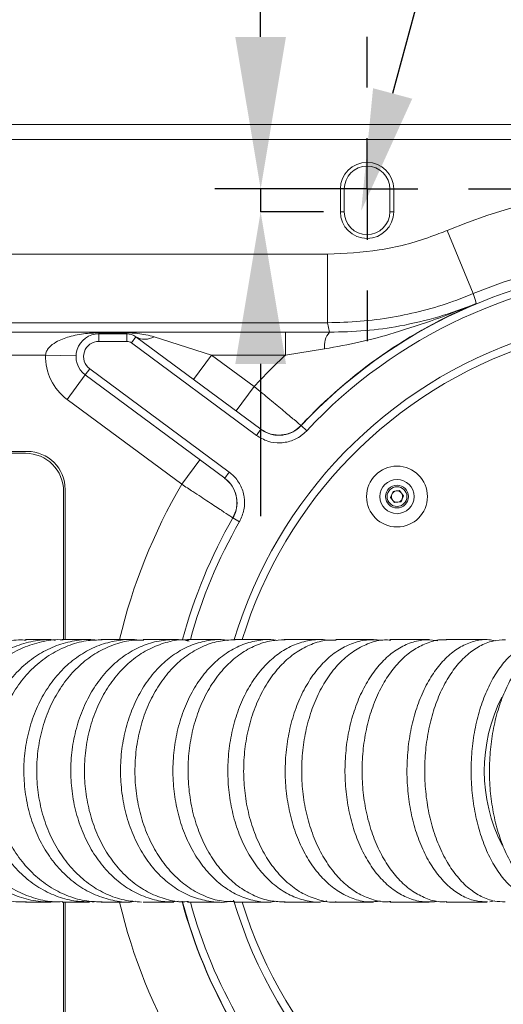
# Model space of a CAD drawing. Units: millimetres. Extents: x 227 to 1034, y 302 to 873.
# Drawn here: x 407 to 423, y 740 to 772 of the extents above; entities that cross this region are included whole.
import ezdxf

# ---------------------------------------------------------------- set-up
doc = ezdxf.new("R2010")
doc.units = ezdxf.units.MM
doc.layers.add('细实线_', color=7, linetype='Continuous')
doc.styles.add('SLDTEXTSTYLE1', font='TXT', dxfattribs={"width": 0.7})
doc.dimstyles.new('SLDDIMSTYLE1', dxfattribs={"dimtxt": 5, "dimasz": 5, "dimexe": 0, "dimexo": 0.0625, "dimgap": 0.875, "dimtad": 1, "dimdec": 0, "dimlfac": 4, "dimrnd": 1e-09, "dimzin": 12, "dimdsep": 46, "dimtxsty": 'SLDTEXTSTYLE1', "dimsah": 1, "dimcen": 0.09, "dimclrt": 3, "dimadec": 0, "dimazin": 3, "dimtfac": 1, "dimtdec": 3, "dimtmove": 0, "dimatfit": 0, "dimfxl": 1, "dimfrac": 2, "dimtolj": 1, "dimtzin": 12, "dimarcsym": 0})
doc.dimstyles.new('SLDDIMSTYLE2', dxfattribs={"dimtxt": 5, "dimasz": 5, "dimexe": 0, "dimexo": 0.0625, "dimgap": 2.728516, "dimtad": 1, "dimlfac": 4, "dimrnd": 1e-09, "dimzin": 12, "dimdsep": 46, "dimtxsty": 'SLDTEXTSTYLE1', "dimsah": 1, "dimcen": 0.09, "dimclrt": 3, "dimadec": 0, "dimazin": 3, "dimtfac": 1, "dimtdec": 3, "dimtofl": 0, "dimtmove": 0, "dimatfit": 1, "dimfxl": 1, "dimfrac": 2, "dimtolj": 1, "dimtzin": 12, "dimarcsym": 0})
doc.dimstyles.new('SLDDIMSTYLE3', dxfattribs={"dimtxt": 5, "dimasz": 4, "dimexe": 0, "dimexo": 0.0625, "dimgap": 0.875, "dimtad": 0, "dimtih": 1, "dimtoh": 1, "dimlfac": 4, "dimrnd": 1e-09, "dimzin": 12, "dimdsep": 46, "dimtxsty": 'SLDTEXTSTYLE1', "dimsah": 1, "dimcen": 0, "dimadec": 0, "dimazin": 3, "dimtol": 1, "dimtp": 0.018, "dimtfac": 1, "dimtdec": 3, "dimtmove": 0, "dimatfit": 3, "dimfxl": 1, "dimfrac": 2, "dimtolj": 1, "dimarcsym": 0})

# ---------------------------------------------------------------- blocks, each defined once
blk = doc.blocks.new('*D79')
at = {"layer": 'Defpoints', "color": 0}
for p in [(428.525, 788.743), (393.025, 764.536), (428.525, 763.161)]:
    blk.add_point(p, dxfattribs=at)
at = {"layer": '细实线_', "color": 0, "lineweight": -2}
for p, q in [((393.025, 764.599), (393.025, 788.743)), ((398.025, 788.743), (423.525, 788.743)), ((428.525, 763.224), (428.525, 788.743))]:
    blk.add_line(p, q, dxfattribs=at)
at = {"layer": '细实线_', "color": 0}
for points in [[(398.025, 789.576), (398.025, 787.91), (393.025, 788.743)], [(423.525, 787.91), (423.525, 789.576), (428.525, 788.743)]]:
    blk.add_solid(points, dxfattribs=at)
at = {"layer": '细实线_', "color": 3, "lineweight": 5, "insert": (410.775, 796.472), "char_height": 5, "attachment_point": 2, "style": 'SLDTEXTSTYLE1'}
blk.add_mtext('\\A1;142', dxfattribs=at)
blk = doc.blocks.new('*D83')
at = {"layer": 'Defpoints', "color": 0}
for p in [(417.15, 766.911), (415.026, 766.161), (417.15, 766.161)]:
    blk.add_point(p, dxfattribs=at)
at = {"layer": '细实线_', "color": 0, "lineweight": -2}
for p, q in [((415.026, 771.911), (415.026, 780.995)), ((417.087, 766.911), (415.026, 766.911)), ((415.026, 766.911), (415.026, 766.161)), ((417.087, 766.161), (415.026, 766.161)), ((415.026, 761.161), (415.026, 756.161))]:
    blk.add_line(p, q, dxfattribs=at)
at = {"layer": '细实线_', "color": 0}
for points in [[(414.192, 771.911), (415.859, 771.911), (415.026, 766.911)], [(415.859, 761.161), (414.192, 761.161), (415.026, 766.161)]]:
    blk.add_solid(points, dxfattribs=at)
at = {"layer": '细实线_', "color": 3, "lineweight": 5, "insert": (409.151, 778.953), "char_height": 5, "attachment_point": 2, "rotation": 90, "style": 'SLDTEXTSTYLE1'}
blk.add_mtext('\\A1;3', dxfattribs=at)
blk = doc.blocks.new('*D84')
at = {"layer": 'Defpoints', "color": 0}
for p in [(418.719, 767.636), (418.331, 766.187)]:
    blk.add_point(p, dxfattribs=at)
at = {"layer": '细实线_', "color": 0, "lineweight": -2}
for p, q in [((422.912, 783.287), (419.366, 770.05)), ((426.912, 783.287), (422.912, 783.287))]:
    blk.add_line(p, q, dxfattribs=at)
at = {"layer": '细实线_', "color": 0}
blk.add_solid([(418.722, 770.223), (420.01, 769.878), (418.331, 766.187)], dxfattribs=at)
at = {"layer": '细实线_', "color": 0, "lineweight": 5, "insert": (427.787, 789.469), "char_height": 5, "attachment_point": 1, "style": 'SLDTEXTSTYLE1'}
blk.add_mtext('\\A1;∅6\\S+0.018^  0;贯穿', dxfattribs=at)
blk = doc.blocks.new('SW_CENTERMARKSYMBOL_2')
at = {"layer": '细实线_', "color": 0}
for p, q in [((0, 3.333), (0, 5)), ((0, 0), (0, 1.667)), ((-3.333, 0), (-5, 0)), ((0, 0), (-1.667, 0)), ((0, 0), (0, -1.667)), ((0, 0), (1.667, 0)), ((3.333, 0), (5, 0)), ((0, -3.333), (0, -5))]:
    blk.add_line(p, q, dxfattribs=at)

msp = doc.modelspace()

# ---------------------------------------------------------------- linework, layer by layer
at = {"color": 7, "linetype": 'Continuous', "lineweight": 5}
for p, q in [((397.5246, 769.0362), (438.9822, 769.0362)), ((437.2747, 768.5362), (404.6497, 768.5362)), ((417.6497, 766.1612), (417.6497, 766.9112)), ((417.6497, 766.9112), (417.7747, 766.9112)), ((417.7747, 766.9112), (417.7747, 766.1612)), ((419.2747, 766.9112), (419.3997, 766.9112)), ((419.2747, 766.1612), (419.2747, 766.9112)), ((419.3997, 766.9112), (419.3997, 766.1612)), ((417.6497, 766.1612), (417.7747, 766.1612)), ((419.2747, 766.1612), (419.3997, 766.1612)), ((422.0182, 763.4707), (421.1561, 765.5489)), ((403.8587, 764.7666), (417.2287, 764.7666)), ((417.2287, 762.5167), (417.2287, 764.7666)), ((417.2287, 762.5167), (393.0246, 762.5167)), ((417.2914, 762.203), (417.2287, 762.5167)), ((393.0246, 762.2045), (415.8443, 762.2045)), ((409.7059, 762.1813), (409.7059, 762.1503)), ((409.7059, 762.1813), (410.629, 762.1813)), ((409.7059, 761.9003), (409.7059, 762.1503)), ((409.7059, 762.1503), (410.629, 762.1503)), ((410.629, 762.1813), (410.629, 762.1503)), ((410.629, 761.9003), (410.629, 762.1503)), ((415.8443, 762.2045), (415.8443, 761.4545)), ((410.629, 761.9003), (409.7059, 761.9003)), ((410.7777, 761.8513), (410.9264, 762.0522)), ((414.8848, 758.8122), (410.7777, 761.8513)), ((410.9264, 762.0522), (415.0335, 759.0131)), ((411.5212, 762.0552), (413.4153, 761.4545)), ((417.1263, 761.6539), (415.8443, 761.4545)), ((407.9568, 761.4545), (393.0246, 761.4545)), ((407.9568, 761.4545), (408.9563, 761.4235)), ((413.4153, 761.4545), (412.8205, 760.6507)), ((413.4153, 761.4545), (414.8133, 760.4201)), ((415.8443, 761.4545), (413.4153, 761.4545)), ((409.4085, 760.9984), (409.2598, 760.7974)), ((409.4085, 760.9984), (413.9925, 757.6064)), ((408.665, 759.9936), (409.2598, 760.7974)), ((413.8438, 757.4054), (409.2598, 760.7974)), ((414.8133, 760.4201), (414.2185, 759.6162)), ((412.434, 757.2046), (408.665, 759.9936)), ((414.8848, 758.8122), (415.0335, 759.0131)), ((416.3533, 759.1395), (416.3587, 759.1355)), ((416.3587, 759.1355), (416.3596, 759.1348)), ((416.5424, 758.9643), (416.3596, 759.1348)), ((407.3497, 758.2862), (393.0246, 758.2862)), ((393.2746, 758.2237), (407.2996, 758.2237)), ((412.434, 757.2046), (413.0288, 758.0085)), ((413.9925, 757.6064), (413.8438, 757.4054)), ((408.5496, 756.9737), (408.5496, 752.0987)), ((408.5997, 752.0987), (408.5997, 757.0362)), ((419.2944, 756.7736), (419.3773, 756.9736)), ((419.3773, 756.9736), (419.592, 757.0018)), ((419.592, 757.0018), (419.7237, 756.83)), ((419.4261, 756.6018), (419.2944, 756.7736)), ((419.7237, 756.83), (419.6408, 756.63)), ((419.6408, 756.63), (419.4261, 756.6018)), ((414.1152, 756.1017), (414.1143, 756.1024)), ((414.3317, 755.9767), (414.1152, 756.1017)), ((408.1278, 752.0987), (407.2997, 752.0987)), ((409.3899, 752.0987), (408.4971, 752.0987)), ((410.7392, 752.0987), (409.7858, 752.0987)), ((412.1766, 752.0987), (411.1617, 752.0987)), ((413.6964, 752.0987), (412.6242, 752.0987)), ((415.2989, 752.0987), (414.1692, 752.0987)), ((416.9789, 752.0987), (415.7951, 752.0987)), ((418.7353, 752.0987), (417.4989, 752.0987)), ((420.564, 752.0987), (419.2767, 752.0987)), ((422.4618, 752.0987), (421.1272, 752.0987)), ((407.2996, 743.4737), (408.1278, 743.4737)), ((408.4972, 743.4737), (409.3897, 743.4737)), ((408.5496, 743.4737), (408.5496, 738.5987)), ((408.5997, 738.5362), (408.5997, 743.4737)), ((409.6076, 743.4939), (409.4934, 743.4755)), ((409.7856, 743.4737), (410.7393, 743.4737)), ((411.162, 743.4737), (412.1763, 743.4737)), ((412.624, 743.4737), (413.6966, 743.4737)), ((414.1697, 743.4737), (415.2986, 743.4737)), ((415.7949, 743.4737), (416.9794, 743.4737)), ((417.4991, 743.4737), (418.735, 743.4737)), ((419.2765, 743.4737), (420.5647, 743.4737)), ((421.1271, 743.4737), (422.4616, 743.4737)), ((422.7075, 743.5113), (422.5605, 743.4767))]:
    msp.add_line(p, q, dxfattribs=at)
at = {"color": 7, "linetype": 'Continuous', "lineweight": 5, "flags": 128}
msp.add_lwpolyline([(422.0182, 763.4707), (422.0734, 763.2785), (422.1069, 763.1624), (422.1118, 763.1457)], dxfattribs=at)
at = {"color": 7, "linetype": 'Continuous', "lineweight": 5}
for radius in [1, 0.5625, 0.375, 0.325]:
    msp.add_circle((419.509, 756.8018), radius, dxfattribs=at)
for centre, radius, start, end in [((418.5247, 766.9112), 0.875, 0, 180), ((418.5247, 766.9112), 0.75, 0, 180), ((418.5247, 766.1612), 0.875, 180, 0), ((418.5247, 766.1612), 0.75, 180, 0), ((428.5247, 747.7862), 16.9805, 56.56316, 112.53027), ((428.5247, 747.7862), 16.6367, 92.6034, 136.98865), ((428.5247, 747.7862), 16.3867, 92.62327, 136.98865), ((428.5247, 747.7862), 16.6445, 112.66148, 136.99155), ((409.7059, 761.4003), 0.75, 90, 233.5), ((410.629, 761.6503), 0.5, 53.5, 90), ((417.8104, 761.7476), 0.6905, 138.73073, 187.79357), ((409.7059, 761.4003), 0.5, 90, 233.5), ((410.629, 761.6503), 0.25, 53.5, 90), ((411.2213, 762.5461), 0.5752, 239.15179, 301.4196), ((428.5247, 747.7862), 15, 108.29646, 163.2788), ((409.7059, 761.4003), 1.75, 178.22432, 233.5), ((428.5247, 747.7862), 18.6445, 132.85264, 137.342), ((415.622, 759.8216), 1, 233.50094, 316.99305), ((407.3497, 757.0362), 1.25, 0, 90), ((407.2996, 756.9737), 1.25, 0, 90), ((419.509, 756.8018), 0.1875, 97.47733, 157.47733), ((419.509, 756.8018), 0.1875, 37.47733, 97.47733), ((419.509, 756.8018), 0.1875, 157.47733, 217.47733), ((419.509, 756.8018), 0.1875, 217.47733, 277.47733), ((419.509, 756.8018), 0.1875, 277.47733, 337.47733), ((419.509, 756.8018), 0.1875, 337.47733, 37.47733), ((427.7496, 747.7871), 5.3715, 153.2723, 206.9948), ((428.5247, 747.7862), 16.6445, 194.929, 209.99155), ((428.5247, 747.7862), 15, 196.44403, 251.70354)]:
    msp.add_arc(centre, radius, start, end, dxfattribs=at)
at = {"color": 8, "linetype": 'Continuous', "lineweight": 5}
for radius, start, end in [(19.2305, 45.80795, 112.53027), (14.75, 108.29646, 162.99993), (18.6445, 149.658, 166.62626), (16.6367, 150.01135, 164.95344), (16.3867, 150.01135, 164.74175), (18.6445, 193.37374, 210.342), (16.6367, 195.0082, 209.98865), (16.3867, 195.25825, 209.98865), (14.75, 197.00007, 251.70354)]:
    msp.add_arc((428.5247, 747.7862), radius, start, end, dxfattribs=at)
at = {"color": 7, "linetype": 'Continuous', "lineweight": 5}
for points, knots in [([(417.2287, 764.7666), (417.7965, 764.7944), (418.9486, 764.8506), (420.2579, 765.1953), (420.9786, 765.479), (421.1561, 765.5489)], [0, 0, 0, 0, 0.4227797, 0.8578202, 1, 1, 1, 1]), ([(422.0182, 763.4707), (421.8017, 763.3852), (420.9416, 763.0455), (419.6921, 762.7303), (418.2982, 762.5432), (417.5852, 762.5255), (417.2287, 762.5167)], [0, 0, 0, 0, 0.1421234, 0.5647356, 0.7823678, 1, 1, 1, 1]), ([(422.1118, 763.1457), (422.1093, 763.1447), (421.6701, 762.9633), (420.7851, 762.6201), (419.5182, 762.2017), (418.304, 761.8672), (417.5201, 761.7253), (417.1263, 761.6539)], [0, 0, 0, 0, 0.0015916, 0.2796468, 0.5584056, 0.7781745, 1, 1, 1, 1]), ([(417.2914, 762.203), (417.6868, 762.2131), (418.4876, 762.2336), (419.684, 762.4066), (420.8972, 762.6945), (421.7092, 762.9804), (422.1097, 763.1448), (422.1118, 763.1457)], [0, 0, 0, 0, 0.2216244, 0.4488479, 0.7222367, 0.9985418, 1, 1, 1, 1]), ([(407.9568, 761.4545), (407.9594, 761.4746), (407.9679, 761.5396), (408.0092, 761.6219), (408.1119, 761.7544), (408.3452, 761.9228), (408.7529, 762.0759), (409.1691, 762.1523), (409.4981, 762.1786), (409.6469, 762.1805), (409.7059, 762.1813)], [0, 0, 0, 0, 0.02880638, 0.09326414, 0.12899132, 0.27468655, 0.51513951, 0.78782869, 0.91574469, 1, 1, 1, 1]), ([(410.629, 762.1813), (410.6404, 762.1813), (410.6998, 762.1811), (410.82, 762.1771), (411.1142, 762.156), (411.3454, 762.0988), (411.5212, 762.0552)], [0, 0, 0, 0, 0.03635165, 0.18814779, 0.38248741, 1, 1, 1, 1]), ([(415.8443, 762.2045), (416.0863, 762.2044), (416.5736, 762.2043), (417.051, 762.2034), (417.2914, 762.203)], [0, 0, 0, 0, 0.4966155, 1, 1, 1, 1]), ([(414.8133, 760.4201), (414.9876, 760.2758), (415.3364, 759.9872), (415.7998, 759.6019), (416.1474, 759.3118), (416.3263, 759.1621), (416.3459, 759.1457), (416.3533, 759.1395)], [0, 0, 0, 0, 0.2170855, 0.4343538, 0.6514071, 0.8675165, 1, 1, 1, 1]), ([(416.5424, 758.9643), (416.5107, 758.9325), (416.3802, 758.8017), (416.094, 758.6316), (415.6776, 758.5452), (415.2484, 758.5947), (415.006, 758.7397), (414.8848, 758.8122)], [0, 0, 0, 0, 0.0741626, 0.3056136, 0.5370731, 0.7685366, 1, 1, 1, 1]), ([(416.3587, 759.1355), (416.2739, 759.0608), (416.1044, 758.9115), (415.774, 758.81), (415.4338, 758.8174), (415.1839, 758.9094), (415.0622, 758.9934), (415.0326, 759.0138)], [0, 0, 0, 0, 0.2314416, 0.4628831, 0.6943295, 0.9257848, 1, 1, 1, 1]), ([(415.0335, 759.0131), (415.1304, 758.9551), (415.3244, 758.8391), (415.6677, 758.7996), (416.0009, 758.8687), (416.2299, 759.0047), (416.3342, 759.1094), (416.3596, 759.1348)], [0, 0, 0, 0, 0.2314656, 0.4629302, 0.6943892, 0.9258383, 1, 1, 1, 1]), ([(413.9925, 757.6064), (414.0277, 757.5785), (414.1726, 757.4637), (414.3739, 757.1986), (414.507, 756.7946), (414.5065, 756.3626), (414.39, 756.1054), (414.3317, 755.9767)], [0, 0, 0, 0, 0.07421065, 0.30566702, 0.53711464, 0.76855723, 1, 1, 1, 1]), ([(413.843, 757.4061), (413.9268, 757.3303), (414.0944, 757.1788), (414.2326, 756.862), (414.2639, 756.5232), (414.2008, 756.2644), (414.1312, 756.134), (414.1143, 756.1024)], [0, 0, 0, 0, 0.2314623, 0.4629246, 0.694383, 0.9258329, 1, 1, 1, 1]), ([(414.1152, 756.1017), (414.1618, 756.2046), (414.255, 756.4104), (414.2554, 756.756), (414.149, 757.0792), (413.9878, 757.2913), (413.872, 757.3831), (413.8438, 757.4054)], [0, 0, 0, 0, 0.2314405, 0.462882, 0.6943303, 0.9257886, 1, 1, 1, 1]), ([(414.1088, 756.1063), (414.0888, 756.1194), (414.0488, 756.1454), (413.7582, 756.3349), (413.3331, 756.6129), (412.8645, 756.9207), (412.5557, 757.1244), (412.434, 757.2046)], [0, 0, 0, 0, 0.2146943, 0.4291443, 0.6439263, 0.8597445, 1, 1, 1, 1]), ([(408.4031, 743.4856), (408.1979, 743.4793), (407.7816, 743.4666), (407.1675, 743.602), (406.5759, 743.8493), (406.0333, 744.208), (405.5457, 744.6715), (405.1356, 745.219), (404.8071, 745.8447), (404.5756, 746.5194), (404.4434, 747.2364), (404.4164, 747.9622), (404.495, 748.6895), (404.6754, 749.3848), (404.9559, 750.0407), (405.3233, 750.6271), (405.7741, 751.1381), (406.2873, 751.5493), (406.8578, 751.8593), (407.4588, 752.0428), (407.9442, 752.1172), (408.2172, 752.0882), (408.2861, 752.0809)], [0, 0, 0, 0, 0.0510606, 0.1036018, 0.1546625, 0.2072046, 0.2582529, 0.310783, 0.3618064, 0.4143109, 0.4653112, 0.5177913, 0.5687787, 0.6212447, 0.6722339, 0.7247008, 0.7757058, 0.8281886, 0.879218, 0.9317259, 0.982779, 1, 1, 1, 1]), ([(408.5203, 743.4884), (408.4054, 743.4855), (408.0797, 743.4773), (407.5549, 743.5986), (406.9625, 743.8397), (406.4188, 744.1958), (405.9294, 744.656), (405.5171, 745.201), (405.186, 745.8245), (404.9516, 746.4978), (404.8161, 747.2139), (404.7859, 747.9397), (404.8613, 748.6677), (405.0387, 749.3642), (405.3162, 750.022), (405.6812, 750.6107), (406.1298, 751.1245), (406.6412, 751.5385), (407.2103, 751.8525), (407.8103, 752.037), (408.2593, 752.1148), (408.4965, 752.0932), (408.5295, 752.0902)], [0, 0, 0, 0, 0.0295343, 0.0837549, 0.1364475, 0.1906685, 0.2433561, 0.2975723, 0.35025, 0.4044559, 0.4571242, 0.5113202, 0.5639833, 0.6181735, 0.6708371, 0.7250277, 0.7776977, 0.8318945, 0.8845743, 0.9387812, 0.9914706, 1, 1, 1, 1]), ([(409.4134, 743.4809), (409.2375, 743.4858), (408.8588, 743.4964), (408.2901, 743.6597), (407.727, 743.9381), (407.2102, 744.3269), (406.7566, 744.8151), (406.3764, 745.3861), (406.0836, 746.0266), (405.8828, 746.7159), (405.7836, 747.4361), (405.7846, 748.1659), (405.89, 748.8846), (406.0926, 749.5728), (406.3906, 750.2092), (406.7719, 750.7783), (407.229, 751.261), (407.7462, 751.6465), (408.3113, 751.9231), (408.9057, 752.074), (409.3512, 752.1228), (409.589, 752.0856), (409.6261, 752.0798)], [0, 0, 0, 0, 0.0455878, 0.0981094, 0.1506317, 0.2031539, 0.2556625, 0.308171, 0.3606536, 0.4131361, 0.4655955, 0.5180549, 0.5705025, 0.6229501, 0.6754012, 0.7278524, 0.7803212, 0.83279, 0.8852845, 0.937779, 0.9902973, 1, 1, 1, 1]), ([(410.9056, 743.4991), (410.8294, 743.4886), (410.5574, 743.4511), (410.0867, 743.5359), (409.5158, 743.7222), (408.9798, 744.0366), (408.4931, 744.4526), (408.0714, 744.966), (407.7241, 745.5576), (407.4642, 746.2138), (407.2955, 746.9136), (407.2265, 747.6385), (407.2552, 748.3674), (407.3848, 749.0794), (407.6075, 749.7555), (407.9209, 750.3745), (408.3127, 750.9216), (408.7747, 751.3783), (409.2913, 751.7342), (409.8504, 751.9797), (410.4327, 752.094), (410.8332, 752.1236), (411.0293, 752.0831), (411.0315, 752.0826)], [0, 0, 0, 0, 0.0200914, 0.0716688, 0.1232462, 0.1748243, 0.2264023, 0.2779658, 0.3295292, 0.381067, 0.4326047, 0.4841208, 0.535637, 0.5871434, 0.6386499, 0.6901619, 0.7416741, 0.793205, 0.8447361, 0.8962926, 0.9478492, 0.9994281, 1, 1, 1, 1]), ([(412.3111, 743.501), (412.1908, 743.4901), (411.8827, 743.4622), (411.3843, 743.5765), (410.8415, 743.7985), (410.3316, 744.1436), (409.8786, 744.5868), (409.487, 745.1258), (409.1751, 745.7349), (408.946, 746.4081), (408.8103, 747.114), (408.7694, 747.8454), (408.8251, 748.5683), (408.9767, 749.2756), (409.2173, 749.9343), (409.5444, 750.5379), (409.9429, 751.0583), (410.4087, 751.4905), (410.9203, 751.8134), (411.4728, 752.0277), (412.0386, 752.1079), (412.4473, 752.1105), (412.6526, 752.0517), (412.6746, 752.0454)], [0, 0, 0, 0, 0.0320065, 0.0819832, 0.1334088, 0.1833857, 0.2348127, 0.284774, 0.3361857, 0.3861222, 0.437508, 0.4874253, 0.5387906, 0.5887009, 0.6400583, 0.6899765, 0.7413412, 0.7912793, 0.8426642, 0.8926272, 0.9440379, 0.9940208, 1, 1, 1, 1]), ([(413.3178, 743.5027), (413.1383, 743.5418), (412.7742, 743.6212), (412.2593, 743.8897), (411.7799, 744.263), (411.3594, 744.7349), (411.0016, 745.2975), (410.7234, 745.9255), (410.5275, 746.6121), (410.423, 747.3256), (410.4108, 748.0586), (410.4916, 748.7772), (410.6644, 749.4741), (410.9213, 750.117), (411.2596, 750.6993), (411.6637, 751.1943), (412.1295, 751.5962), (412.6355, 751.889), (413.1761, 752.0599), (413.6164, 752.1214), (413.8717, 752.083), (413.9414, 752.0726)], [0, 0, 0, 0, 0.0536604, 0.1088766, 0.1625371, 0.2177548, 0.2713978, 0.326598, 0.3802147, 0.4353873, 0.4889848, 0.544137, 0.5977294, 0.6528755, 0.7064785, 0.7616347, 0.8152605, 0.8704398, 0.9240922, 0.9792993, 1, 1, 1, 1]), ([(415.5265, 743.5026), (415.4728, 743.4918), (415.2457, 743.4461), (414.8337, 743.5074), (414.3161, 743.6646), (413.8211, 743.9527), (413.3725, 744.3436), (412.9748, 744.8371), (412.6465, 745.4093), (412.3909, 746.0545), (412.2199, 746.7426), (412.1352, 747.4668), (412.1406, 748.1932), (412.236, 748.9146), (412.4171, 749.5976), (412.6819, 750.2351), (413.0182, 750.7978), (413.4226, 751.28), (413.8764, 751.6585), (414.3751, 751.9329), (414.8947, 752.0776), (415.296, 752.123), (415.5122, 752.0812), (415.5551, 752.0729)], [0, 0, 0, 0, 0.01566524, 0.06615538, 0.1181094, 0.16859964, 0.22055483, 0.27103136, 0.32297313, 0.3734247, 0.42534062, 0.47577044, 0.52766336, 0.57808253, 0.62996367, 0.68038697, 0.73227159, 0.78271237, 0.83461454, 0.88507999, 0.93700765, 0.98749555, 1, 1, 1, 1]), ([(417.2051, 743.5089), (417.1173, 743.4936), (416.8601, 743.4489), (416.43, 743.5304), (415.9346, 743.7142), (415.469, 744.0247), (415.0456, 744.4375), (414.6782, 744.9481), (414.375, 745.5373), (414.1473, 746.1918), (413.9984, 746.8904), (413.9359, 747.6148), (413.9579, 748.3439), (414.0675, 749.0568), (414.2579, 749.7343), (414.5271, 750.3554), (414.8644, 750.9052), (415.263, 751.365), (415.7093, 751.7244), (416.1927, 751.9734), (416.6969, 752.0926), (417.052, 752.1232), (417.23, 752.0813), (417.2399, 752.079)], [0, 0, 0, 0, 0.0264756, 0.0775883, 0.128701, 0.1798144, 0.2309277, 0.2820267, 0.3331256, 0.3841992, 0.4352726, 0.4863246, 0.5373765, 0.5884187, 0.6394609, 0.6905083, 0.7415558, 0.7926217, 0.8436878, 0.8947791, 0.9458705, 0.9969841, 1, 1, 1, 1]), ([(421.1437, 743.4887), (421.0689, 743.485), (420.8364, 743.4736), (420.454, 743.5862), (420.0089, 743.8184), (419.5994, 744.1671), (419.2298, 744.6204), (418.9171, 745.1596), (418.6647, 745.7784), (418.4841, 746.4484), (418.3773, 747.1626), (418.3491, 747.8879), (418.3999, 748.6169), (418.5273, 749.3158), (418.7299, 749.9775), (418.9984, 750.5712), (419.3301, 751.0912), (419.7095, 751.5124), (420.1329, 751.8341), (420.5803, 752.0275), (420.9204, 752.1114), (421.1027, 752.0922), (421.1321, 752.0891)], [0, 0, 0, 0, 0.0257561, 0.0800976, 0.1329077, 0.1872496, 0.2400549, 0.2943921, 0.3471874, 0.4015144, 0.4543002, 0.5086172, 0.5613976, 0.6157086, 0.6684894, 0.7228005, 0.7755874, 0.8299046, 0.8827013, 0.9370285, 0.9898349, 1, 1, 1, 1]), ([(422.4893, 743.482), (422.3674, 743.4848), (422.0955, 743.491), (421.6862, 743.6472), (421.2718, 743.919), (420.8949, 744.3012), (420.5592, 744.7854), (420.2805, 745.3503), (420.0616, 745.9897), (419.9125, 746.6739), (419.8348, 747.3961), (419.832, 748.1225), (419.9042, 748.846), (420.048, 749.5329), (420.2618, 750.1763), (420.5359, 750.7464), (420.8673, 751.2375), (421.2409, 751.6264), (421.6528, 751.9111), (422.0836, 752.07), (422.4508, 752.1222), (422.6647, 752.0751), (422.7342, 752.0598)], [0, 0, 0, 0, 0.042764, 0.0953551, 0.1464644, 0.1990566, 0.2501524, 0.3027315, 0.3538021, 0.4063552, 0.4574034, 0.5099328, 0.5609696, 0.6134864, 0.6645267, 0.7170462, 0.7681036, 0.8206403, 0.8717226, 0.9242849, 0.9753902, 1, 1, 1, 1]), ([(424.6978, 743.523), (424.5989, 743.5006), (424.3613, 743.4468), (423.9821, 743.5275), (423.5765, 743.7116), (423.1952, 744.0203), (422.8482, 744.432), (422.5471, 744.9415), (422.2983, 745.5299), (422.1112, 746.1837), (421.9885, 746.8818), (421.9365, 747.6061), (421.9537, 748.3353), (422.0425, 749.0484), (422.1976, 749.7265), (422.4171, 750.3484), (422.6925, 750.8992), (423.0181, 751.36), (423.3828, 751.7209), (423.7781, 751.9705), (424.1907, 752.0943), (424.5093, 752.1201), (424.6828, 752.0674), (424.7189, 752.0565)], [0, 0, 0, 0, 0.0357504, 0.0858412, 0.135932, 0.1860235, 0.2361149, 0.2861923, 0.3362697, 0.3863221, 0.4363745, 0.4864058, 0.5364371, 0.5864586, 0.6364803, 0.6865069, 0.7365337, 0.7865784, 0.8366233, 0.8866929, 0.9367626, 0.9868541, 1, 1, 1, 1]), ([(407.3296, 743.4866), (407.2644, 743.4824), (406.9837, 743.4643), (406.4944, 743.5568), (405.879, 743.7653), (405.3091, 744.0942), (404.7909, 744.5291), (404.3483, 745.0528), (403.9858, 745.659), (403.7203, 746.3198), (403.5545, 747.0284), (403.496, 747.752), (403.5454, 748.4832), (403.7004, 749.1879), (403.9595, 749.8592), (404.3105, 750.4658), (404.7499, 751.0017), (405.2575, 751.4414), (405.8279, 751.783), (406.4347, 752.0007), (406.9408, 752.103), (407.2342, 752.088), (407.3179, 752.0837)], [0, 0, 0, 0, 0.016397, 0.0706531, 0.1233803, 0.1776368, 0.2303595, 0.2846117, 0.3373247, 0.3915669, 0.4442701, 0.4985022, 0.5511995, 0.6054251, 0.6581222, 0.7123473, 0.7650501, 0.8192808, 0.8719931, 0.9262336, 0.9789558, 1, 1, 1, 1]), ([(409.8199, 743.4813), (409.6492, 743.4848), (409.273, 743.4925), (408.709, 743.6516), (408.1419, 743.9259), (407.6263, 744.31), (407.1677, 744.7959), (406.7872, 745.3622), (406.4888, 746.0027), (406.2863, 746.6878), (406.1818, 747.4103), (406.18, 748.137), (406.281, 748.8602), (406.4801, 749.5465), (406.7753, 750.1889), (407.1528, 750.7576), (407.6088, 751.2467), (408.1223, 751.6344), (408.6879, 751.9129), (409.2557, 752.077), (409.6367, 752.0874), (409.8121, 752.0922)], [0, 0, 0, 0, 0.0450029, 0.0991921, 0.1518541, 0.2060437, 0.2587004, 0.3128846, 0.3655311, 0.4197049, 0.4723424, 0.5265067, 0.5791397, 0.6332989, 0.6859334, 0.7400938, 0.7927352, 0.8469026, 0.8995539, 0.9537317, 1, 1, 1, 1]), ([(411.1133, 743.4741), (410.9196, 743.489), (410.5264, 743.5191), (409.9575, 743.7171), (409.4177, 744.024), (408.9322, 744.4369), (408.5058, 744.9485), (408.1584, 745.5357), (407.8935, 746.1925), (407.7234, 746.8883), (407.6498, 747.616), (407.6761, 748.3419), (407.802, 749.0585), (408.0217, 749.7327), (408.333, 750.3576), (408.7213, 750.9042), (409.1828, 751.3666), (409.6961, 751.7252), (410.2558, 751.9693), (410.758, 752.0938), (411.0723, 752.0868), (411.1871, 752.0842)], [0, 0, 0, 0, 0.0530568, 0.1076522, 0.1607091, 0.2153049, 0.2683558, 0.3229458, 0.3759865, 0.4305658, 0.4835978, 0.538168, 0.5911963, 0.6457622, 0.6987928, 0.7533609, 0.8063991, 0.8609748, 0.9140232, 0.9686096, 1, 1, 1, 1]), ([(412.6578, 743.4955), (412.5758, 743.4884), (412.3062, 743.4649), (411.8458, 743.574), (411.3025, 743.7911), (410.7918, 744.134), (410.3376, 744.5744), (409.9445, 745.1112), (409.6307, 745.7186), (409.3994, 746.3904), (409.2614, 747.0956), (409.218, 747.8268), (409.2712, 748.5503), (409.4205, 749.2585), (409.659, 749.9187), (409.9841, 750.5241), (410.3809, 751.0469), (410.8453, 751.4809), (411.3558, 751.809), (411.907, 752.0166), (412.3449, 752.1085), (412.596, 752.09), (412.654, 752.0858)], [0, 0, 0, 0, 0.0229862, 0.0756107, 0.1297612, 0.1823858, 0.2365368, 0.289155, 0.3432998, 0.3959078, 0.450042, 0.502642, 0.5567677, 0.6093648, 0.6634871, 0.7160874, 0.7702127, 0.8228211, 0.8769546, 0.9295733, 0.9837174, 1, 1, 1, 1]), ([(414.1702, 743.4975), (414.0476, 743.4932), (413.7433, 743.4825), (413.2602, 743.6262), (412.7441, 743.8794), (412.264, 744.2533), (411.8421, 744.7219), (411.4828, 745.2827), (411.2027, 745.9089), (411.0046, 746.5945), (410.8978, 747.3074), (410.8834, 748.0405), (410.9619, 748.7597), (411.1325, 749.4577), (411.3874, 750.1021), (411.7239, 750.6865), (412.1265, 751.1835), (412.591, 751.5888), (413.096, 751.8807), (413.6341, 752.0668), (414.0004, 752.0875), (414.1851, 752.0979)], [0, 0, 0, 0, 0.0356319, 0.0884902, 0.1428811, 0.1957395, 0.250131, 0.3029826, 0.3573675, 0.4102089, 0.4645832, 0.5174172, 0.5717836, 0.6246155, 0.6789794, 0.7318154, 0.7861832, 0.8390279, 0.8934045, 0.9462594, 1, 1, 1, 1]), ([(415.8276, 743.4791), (415.6692, 743.4842), (415.3307, 743.4952), (414.8285, 743.6613), (414.3328, 743.941), (413.8829, 744.3297), (413.4835, 744.8198), (413.1531, 745.3895), (412.8951, 746.0327), (412.7214, 746.7196), (412.6337, 747.4431), (412.6362, 748.1697), (412.7288, 748.892), (412.9072, 749.5765), (413.1695, 750.2161), (413.5036, 750.7815), (413.9061, 751.2663), (414.3584, 751.6494), (414.8558, 751.9226), (415.3494, 752.0805), (415.6782, 752.0876), (415.8269, 752.0908)], [0, 0, 0, 0, 0.04757759, 0.1017092, 0.15431541, 0.20844749, 0.26104818, 0.31517486, 0.3677654, 0.42188159, 0.47446322, 0.52856999, 0.5811472, 0.63524909, 0.68782788, 0.74193108, 0.79451692, 0.84862719, 0.90122306, 0.95534368, 1, 1, 1, 1]), ([(417.5087, 743.4785), (417.4975, 743.4768), (417.3192, 743.4507), (416.9659, 743.5307), (416.4726, 743.7038), (416.0034, 744.0122), (415.581, 744.42), (415.2093, 744.9287), (414.9058, 745.5133), (414.6734, 746.1681), (414.5231, 746.8626), (414.4562, 747.5897), (414.4759, 748.3158), (414.582, 749.0333), (414.7695, 749.7092), (415.0365, 750.3363), (415.3706, 750.8859), (415.7685, 751.3517), (416.2118, 751.7141), (416.6958, 751.9625), (417.131, 752.0908), (417.4041, 752.0861), (417.5042, 752.0843)], [0, 0, 0, 0, 0.0035474, 0.0564052, 0.1107957, 0.1636535, 0.2180445, 0.2708964, 0.3252817, 0.3781233, 0.4324979, 0.485331, 0.5396965, 0.5925257, 0.6468868, 0.6997182, 0.7540813, 0.8069202, 0.8612909, 0.91414, 0.9685212, 1, 1, 1, 1]), ([(418.9561, 743.5094), (418.8379, 743.4929), (418.5592, 743.4538), (418.1158, 743.5562), (417.6483, 743.7649), (417.2074, 744.0965), (416.8137, 744.5279), (416.4714, 745.0566), (416.1962, 745.6576), (415.991, 746.3247), (415.8652, 747.0269), (415.8202, 747.7571), (415.8579, 748.4814), (415.9779, 749.1924), (416.1747, 749.8573), (416.4463, 750.4691), (416.7801, 750.9999), (417.1726, 751.4437), (417.6059, 751.781), (418.0752, 752.0049), (418.5523, 752.1157), (418.8711, 752.088), (419.0244, 752.0747)], [0, 0, 0, 0, 0.03695273, 0.08710483, 0.13871097, 0.18886319, 0.24047064, 0.29060773, 0.34220022, 0.39231238, 0.44387895, 0.49397118, 0.54551657, 0.59560102, 0.64713756, 0.69722901, 0.74877205, 0.7988829, 0.85044557, 0.90058131, 0.9521698, 1, 1, 1, 1]), ([(419.3039, 743.4914), (419.2548, 743.4853), (419.0453, 743.4592), (418.6708, 743.5554), (418.203, 743.7563), (417.7612, 744.0859), (417.3664, 744.514), (417.0225, 745.0401), (416.7454, 745.6389), (416.5381, 746.3045), (416.41, 747.0058), (416.3626, 747.7357), (416.3979, 748.4604), (416.5156, 749.1725), (416.7102, 749.839), (416.9798, 750.4529), (417.3119, 750.9862), (417.703, 751.4326), (418.1352, 751.7739), (418.6037, 751.9976), (418.9986, 752.1028), (419.2352, 752.0882), (419.3066, 752.0838)], [0, 0, 0, 0, 0.0161236, 0.0687373, 0.1228767, 0.1754904, 0.2296303, 0.2822379, 0.3363717, 0.3889691, 0.4430923, 0.4956814, 0.5497959, 0.6023818, 0.6564925, 0.7090812, 0.7631945, 0.8157911, 0.8699124, 0.9225192, 0.976651, 1, 1, 1, 1]), ([(420.8035, 743.4898), (420.6478, 743.4809), (420.3364, 743.4631), (419.8738, 743.5901), (419.4317, 743.8299), (419.0211, 744.1822), (418.6552, 744.6384), (418.3425, 745.1823), (418.0943, 745.8016), (417.9148, 746.4759), (417.8121, 747.1881), (417.786, 747.9168), (417.8402, 748.6416), (417.9702, 749.3426), (418.1752, 749.9985), (418.4466, 750.5929), (418.7793, 751.1062), (419.1617, 751.5271), (419.5848, 751.8407), (420.0349, 752.0378), (420.4645, 752.1195), (420.7379, 752.0804), (420.8561, 752.0634)], [0, 0, 0, 0, 0.05063533, 0.10127063, 0.15190651, 0.20254229, 0.25316655, 0.30379069, 0.35439042, 0.40499006, 0.45556631, 0.50614254, 0.55670509, 0.60726768, 0.65783102, 0.70839446, 0.75897281, 0.80955128, 0.86015365, 0.91075611, 0.96138255, 1, 1, 1, 1]), ([(423.067, 743.4835), (422.951, 743.4854), (422.6851, 743.4897), (422.2814, 743.6412), (421.8665, 743.9094), (421.4886, 744.2885), (421.1517, 744.7697), (420.8714, 745.3322), (420.6506, 745.9696), (420.4995, 746.6526), (420.4196, 747.3742), (420.4146, 748.1007), (420.4845, 748.8249), (420.6262, 749.5132), (420.8381, 750.1586), (421.1105, 750.7311), (421.4405, 751.2247), (421.8129, 751.6175), (422.2238, 751.902), (422.6464, 752.0744), (422.9338, 752.0886), (423.0713, 752.0954)], [0, 0, 0, 0, 0.0419283, 0.0960951, 0.1487354, 0.2029027, 0.2555377, 0.3096997, 0.3623246, 0.4164762, 0.469092, 0.523234, 0.5758452, 0.629982, 0.6825945, 0.7367323, 0.7893516, 0.8434963, 0.8961256, 0.9502805, 1, 1, 1, 1]), ([(425.0484, 743.4799), (425.0366, 743.4777), (424.8881, 743.4503), (424.5961, 743.5293), (424.1924, 743.7018), (423.8082, 744.0091), (423.4622, 744.4161), (423.1577, 744.924), (422.9088, 745.508), (422.7182, 746.1623), (422.5946, 746.8565), (422.5393, 747.5835), (422.5548, 748.3096), (422.641, 749.0274), (422.7939, 749.7036), (423.0118, 750.3313), (423.2848, 750.8816), (423.61, 751.3482), (423.9723, 751.7114), (424.3682, 751.961), (424.728, 752.091), (424.9554, 752.0864), (425.0412, 752.0846)], [0, 0, 0, 0, 0.00457899, 0.05730312, 0.1115561, 0.16428026, 0.21853374, 0.27125206, 0.32549979, 0.37820788, 0.43244501, 0.48514449, 0.5393725, 0.59206809, 0.64629175, 0.69898952, 0.75321511, 0.80592035, 0.86015348, 0.91286888, 0.96711252, 1, 1, 1, 1]), ([(414.0311, 743.4987), (414.0232, 743.4968), (413.7892, 743.4396), (413.5494, 743.4717), (413.3178, 743.5027)], [0, 0, 0, 0, 0.03387802, 1, 1, 1, 1])]:
    msp.add_open_spline(points, degree=3, knots=knots, dxfattribs=at)

# ---------------------------------------------------------------- block references
at = {"layer": '细实线_', "lineweight": 5}
msp.add_blockref('SW_CENTERMARKSYMBOL_2', (418.5247, 766.9112), dxfattribs=at)

# ---------------------------------------------------------------- dimensions: what is measured, and where the dimension line sits
at = {"layer": '细实线_', "color": 3, "lineweight": 5}
dim = msp.add_linear_dim(base=(428.5247, 788.7431), p1=(393.0246, 764.5362), p2=(428.5247, 763.1612), dimstyle='SLDDIMSTYLE2', dxfattribs=at)
dim.commit()
dim.dimension.update_dxf_attribs({"geometry": '*D79', "text_midpoint": (410.7746, 788.7431), "dimtype": 160})
dim = msp.add_diameter_dim_2p(p1=(418.7188, 767.6356), p2=(418.3305, 766.1867), text='<>贯穿', dimstyle='SLDDIMSTYLE3', dxfattribs=at)
dim.commit()
dim.dimension.update_dxf_attribs({"geometry": '*D84', "text_midpoint": (408.2277, 783.2867), "dimtype": 163})
dim = msp.add_linear_dim(base=(415.0256, 766.1612), p1=(417.1497, 766.9112), p2=(417.1497, 766.1612), angle=90, dimstyle='SLDDIMSTYLE1', dxfattribs=at)
dim.commit()
dim.dimension.update_dxf_attribs({"geometry": '*D83', "text_midpoint": (415.0256, 778.9529), "dimtype": 160})

doc.saveas('drawing.dxf')
